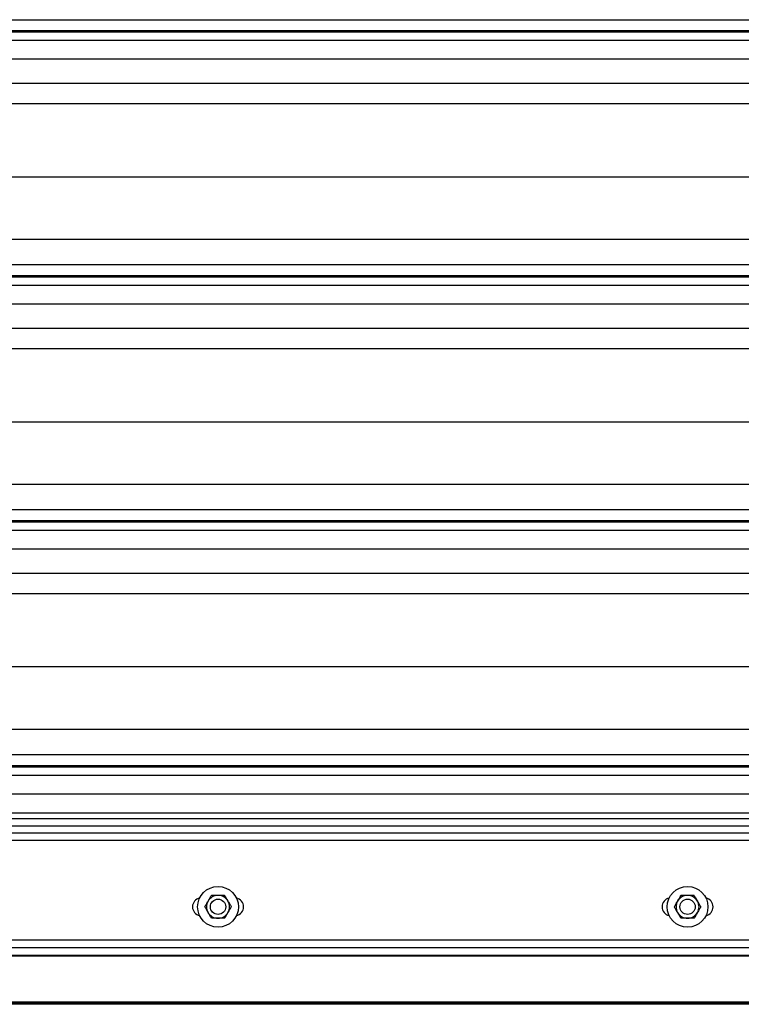
# Model space of a CAD drawing. Units: inches. Extents: x 170 to 284, y 215 to 248.
# Drawn here: x 178 to 179, y 220 to 221 of the extents above; entities that cross this region are included whole.
import ezdxf

# ---------------------------------------------------------------- set-up
doc = ezdxf.new("R2010")
doc.units = ezdxf.units.IN
doc.header["$LTSCALE"] = 0.25
doc.header["$MEASUREMENT"] = 0
doc.layers.add('RH BENCH MOUNT', color=7, linetype='Continuous')

msp = doc.modelspace()

# ---------------------------------------------------------------- linework, layer by layer
at = {"layer": 'RH BENCH MOUNT'}
for p, q in [((177.79226, 220.73901), (181.82458, 220.73901)), ((181.82458, 220.72953), (177.79226, 220.72953)), ((177.79226, 220.72889), (181.82458, 220.72889)), ((177.79226, 220.72187), (181.82458, 220.72187)), ((177.79226, 220.70618), (181.82458, 220.70618)), ((177.79226, 220.6858), (181.82458, 220.6858)), ((177.86881, 220.66872), (181.74803, 220.66872)), ((177.82243, 220.60733), (181.79441, 220.60733)), ((177.79226, 220.55494), (181.82458, 220.55494)), ((177.79226, 220.53356), (181.82458, 220.53356)), ((181.82458, 220.52408), (177.79226, 220.52408)), ((177.79226, 220.52344), (181.82458, 220.52344)), ((177.79226, 220.51642), (181.82458, 220.51642)), ((177.79226, 220.50074), (181.82458, 220.50074)), ((177.79226, 220.48035), (181.82458, 220.48035)), ((177.86881, 220.46327), (181.74803, 220.46327)), ((177.82243, 220.40188), (181.79441, 220.40188)), ((177.79226, 220.3495), (181.82458, 220.3495)), ((177.79226, 220.32812), (181.82458, 220.32812)), ((181.82458, 220.31863), (177.79226, 220.31863)), ((177.79226, 220.31799), (181.82458, 220.31799)), ((177.79226, 220.31097), (181.82458, 220.31097)), ((177.79226, 220.29529), (181.82458, 220.29529)), ((177.79226, 220.2749), (181.82458, 220.2749)), ((177.86881, 220.25783), (181.74803, 220.25783)), ((177.82243, 220.19643), (181.79441, 220.19643)), ((177.79226, 220.14405), (181.82458, 220.14405)), ((177.79226, 220.12267), (181.82458, 220.12267)), ((181.82458, 220.11318), (177.79226, 220.11318)), ((177.79226, 220.11254), (181.82458, 220.11254)), ((177.79226, 220.10553), (181.82458, 220.10553)), ((177.79226, 220.08984), (181.82458, 220.08984)), ((181.82458, 220.07345), (177.79226, 220.07345)), ((181.82458, 220.06886), (177.79226, 220.06886)), ((181.82458, 220.06267), (177.79226, 220.06267)), ((177.79226, 220.05706), (181.82458, 220.05706)), ((181.82458, 220.05064), (177.79226, 220.05064)), ((177.79226, 219.96718), (181.82458, 219.96718)), ((177.79226, 219.96075), (181.82458, 219.96075)), ((181.96562, 219.95353), (177.65122, 219.95353)), ((177.78391, 219.95433), (181.83293, 219.95433)), ((183.73762, 219.91325), (176.00147, 219.91325)), ((181.96562, 219.91511), (177.65122, 219.91511)), ((181.96562, 219.91396), (177.65122, 219.91396)), ((181.96562, 219.91325), (177.65122, 219.91325)), ((181.92093, 219.91511), (177.79443, 219.91511))]:
    msp.add_line(p, q, dxfattribs=at)
for centre, radius in [((178.27613, 219.995), 0.01712), ((178.6699, 219.995), 0.01712), ((178.27613, 219.995), 0.00642), ((178.6699, 219.995), 0.00642)]:
    msp.add_circle(centre, radius, dxfattribs=at)
for centre, radius, start, end in [((178.26222, 219.995), 0.00749, 102.05152, 257.94848), ((178.27613, 219.995), 0.00962, 90, 150), ((178.27613, 219.995), 0.00962, 30, 90), ((178.29004, 219.995), 0.00749, 282.05152, 77.94848), ((178.65599, 219.995), 0.00749, 102.05152, 257.94848), ((178.6699, 219.995), 0.00962, 90, 150), ((178.6699, 219.995), 0.00962, 30, 90), ((178.68381, 219.995), 0.00749, 282.05152, 77.94848), ((178.27613, 219.995), 0.00962, 150, 210), ((178.27613, 219.995), 0.00962, 330, 30), ((178.6699, 219.995), 0.00962, 150, 210), ((178.6699, 219.995), 0.00962, 330, 30), ((178.27613, 219.995), 0.00962, 210, 270), ((178.27613, 219.995), 0.00962, 270, 330), ((178.6699, 219.995), 0.00962, 210, 270), ((178.6699, 219.995), 0.00962, 270, 330)]:
    msp.add_arc(centre, radius, start, end, dxfattribs=at)
for points, knots in [([(178.26779, 219.99981), (178.26818, 220.00048), (178.26897, 220.00185), (178.26989, 220.00344), (178.27042, 220.00435), (178.27057, 220.00462)], [0, 0, 0, 0, 0.405721, 0.826099, 1, 1, 1, 1]), ([(178.27613, 220.00462), (178.276, 220.00462), (178.27445, 220.00462), (178.27254, 220.00462), (178.2709, 220.00462), (178.27057, 220.00462)], [0, 0, 0, 0, 0.066045, 0.812902, 1, 1, 1, 1]), ([(178.28168, 220.00462), (178.28121, 220.00462), (178.27945, 220.00462), (178.27753, 220.00462), (178.27613, 220.00462)], [0, 0, 0, 0, 0.266157, 1, 1, 1, 1]), ([(178.28168, 220.00462), (178.28211, 220.00387), (178.28299, 220.00235), (178.28395, 220.00068), (178.28444, 219.99983), (178.28446, 219.99981)], [0, 0, 0, 0, 0.483998, 0.985621, 1, 1, 1, 1]), ([(178.66157, 219.99981), (178.66196, 220.00048), (178.66275, 220.00185), (178.66367, 220.00344), (178.66419, 220.00435), (178.66434, 220.00462)], [0, 0, 0, 0, 0.405721, 0.826099, 1, 1, 1, 1]), ([(178.6699, 220.00462), (178.66977, 220.00462), (178.66822, 220.00462), (178.66632, 220.00462), (178.66467, 220.00462), (178.66434, 220.00462)], [0, 0, 0, 0, 0.066045, 0.812902, 1, 1, 1, 1]), ([(178.67546, 220.00462), (178.67499, 220.00462), (178.67322, 220.00462), (178.67131, 220.00462), (178.6699, 220.00462)], [0, 0, 0, 0, 0.266157, 1, 1, 1, 1]), ([(178.67546, 220.00462), (178.67589, 220.00387), (178.67677, 220.00235), (178.67773, 220.00068), (178.67822, 219.99983), (178.67823, 219.99981)], [0, 0, 0, 0, 0.483998, 0.985621, 1, 1, 1, 1]), ([(178.26502, 219.995), (178.26545, 219.99574), (178.26633, 219.99727), (178.26729, 219.99893), (178.26778, 219.99978), (178.26779, 219.99981)], [0, 0, 0, 0, 0.483998, 0.985621, 1, 1, 1, 1]), ([(178.26779, 219.99019), (178.2674, 219.99086), (178.26661, 219.99223), (178.26569, 219.99382), (178.26517, 219.99473), (178.26502, 219.995)], [0, 0, 0, 0, 0.405721, 0.826099, 1, 1, 1, 1]), ([(178.28446, 219.99981), (178.28485, 219.99913), (178.28564, 219.99777), (178.28656, 219.99617), (178.28708, 219.99526), (178.28724, 219.995)], [0, 0, 0, 0, 0.405721, 0.826099, 1, 1, 1, 1]), ([(178.28724, 219.995), (178.2868, 219.99425), (178.28593, 219.99273), (178.28497, 219.99106), (178.28447, 219.99021), (178.28446, 219.99019)], [0, 0, 0, 0, 0.483998, 0.985621, 1, 1, 1, 1]), ([(178.65879, 219.995), (178.65922, 219.99574), (178.6601, 219.99727), (178.66106, 219.99893), (178.66155, 219.99978), (178.66157, 219.99981)], [0, 0, 0, 0, 0.483998, 0.985621, 1, 1, 1, 1]), ([(178.66157, 219.99019), (178.66118, 219.99086), (178.66039, 219.99223), (178.65947, 219.99382), (178.65894, 219.99473), (178.65879, 219.995)], [0, 0, 0, 0, 0.405721, 0.826099, 1, 1, 1, 1]), ([(178.67823, 219.99981), (178.67862, 219.99913), (178.67941, 219.99777), (178.68033, 219.99617), (178.68086, 219.99526), (178.68101, 219.995)], [0, 0, 0, 0, 0.405721, 0.826099, 1, 1, 1, 1]), ([(178.68101, 219.995), (178.68058, 219.99425), (178.6797, 219.99273), (178.67874, 219.99106), (178.67825, 219.99021), (178.67823, 219.99019)], [0, 0, 0, 0, 0.483998, 0.985621, 1, 1, 1, 1]), ([(178.27057, 219.98537), (178.27014, 219.98612), (178.26926, 219.98764), (178.2683, 219.98931), (178.26781, 219.99016), (178.26779, 219.99019)], [0, 0, 0, 0, 0.483998, 0.985621, 1, 1, 1, 1]), ([(178.27613, 219.98537), (178.276, 219.98537), (178.27445, 219.98537), (178.27254, 219.98537), (178.2709, 219.98537), (178.27057, 219.98537)], [0, 0, 0, 0, 0.066045, 0.812902, 1, 1, 1, 1]), ([(178.28168, 219.98537), (178.28121, 219.98537), (178.27945, 219.98537), (178.27753, 219.98537), (178.27613, 219.98537)], [0, 0, 0, 0, 0.266157, 1, 1, 1, 1]), ([(178.28446, 219.99019), (178.28407, 219.98951), (178.28328, 219.98814), (178.28236, 219.98655), (178.28183, 219.98564), (178.28168, 219.98537)], [0, 0, 0, 0, 0.405721, 0.826099, 1, 1, 1, 1]), ([(178.66434, 219.98537), (178.66391, 219.98612), (178.66303, 219.98764), (178.66207, 219.98931), (178.66158, 219.99016), (178.66157, 219.99019)], [0, 0, 0, 0, 0.483998, 0.985621, 1, 1, 1, 1]), ([(178.6699, 219.98537), (178.66977, 219.98537), (178.66822, 219.98537), (178.66632, 219.98537), (178.66467, 219.98537), (178.66434, 219.98537)], [0, 0, 0, 0, 0.066045, 0.812902, 1, 1, 1, 1]), ([(178.67546, 219.98537), (178.67499, 219.98537), (178.67322, 219.98537), (178.67131, 219.98537), (178.6699, 219.98537)], [0, 0, 0, 0, 0.266157, 1, 1, 1, 1]), ([(178.67823, 219.99019), (178.67784, 219.98951), (178.67705, 219.98814), (178.67613, 219.98655), (178.67561, 219.98564), (178.67546, 219.98537)], [0, 0, 0, 0, 0.405721, 0.826099, 1, 1, 1, 1])]:
    msp.add_open_spline(points, degree=3, knots=knots, dxfattribs=at)

doc.saveas('drawing.dxf')
